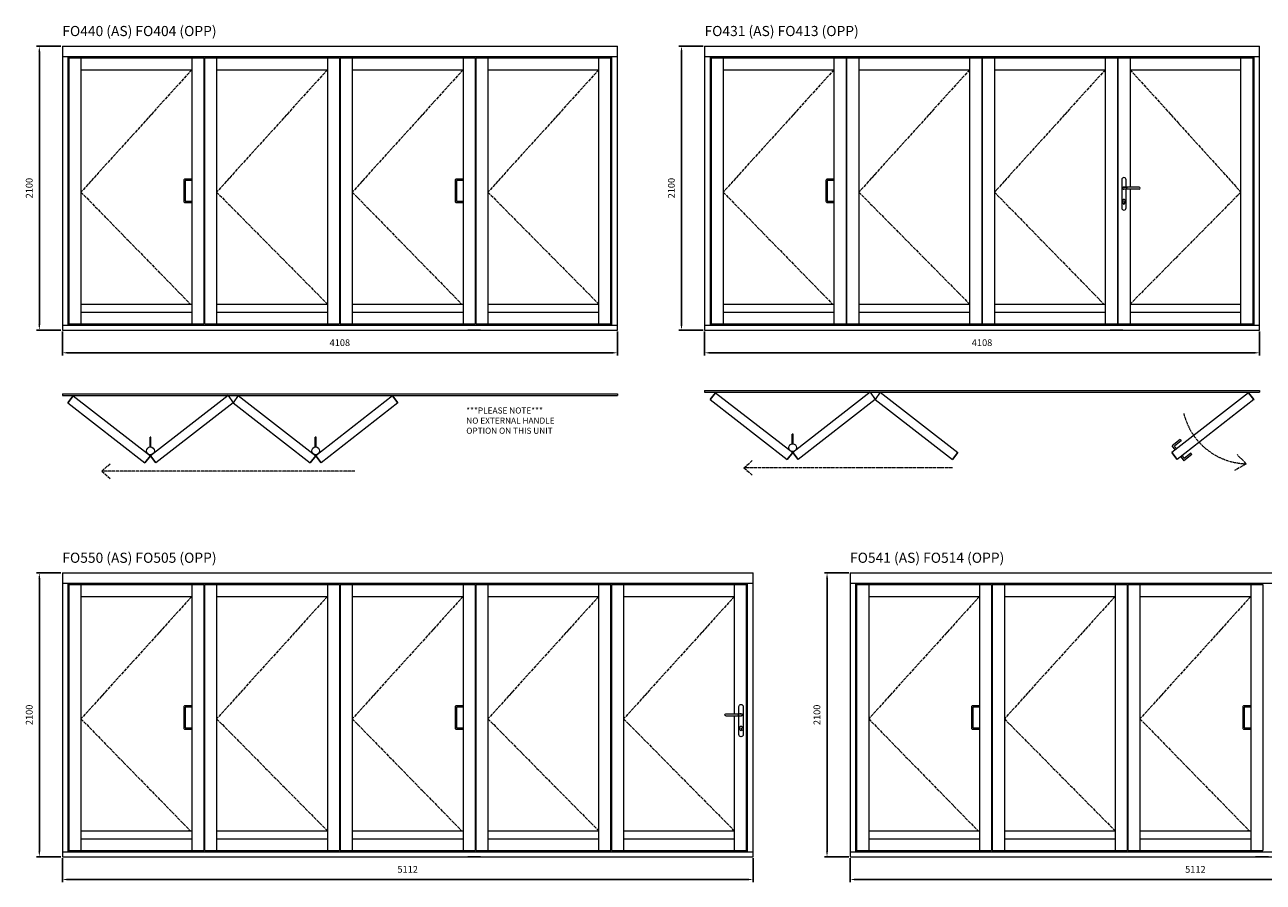
# Model space of a CAD drawing. Units: millimetres. Extents: x 141836 to 194439, y 5829 to 32567.
# Drawn here: x 141836 to 151001, y 18429 to 24773 of the extents above; entities that cross this region are included whole.
import ezdxf

# ---------------------------------------------------------------- set-up
doc = ezdxf.new("R2010")
doc.units = ezdxf.units.MM
doc.linetypes.add('ACAD_ISO04W100', pattern=[30, 24, -3, 0, -3])
doc.layers.get('0').update_dxf_attribs({"lineweight": 15})
for name, color, linetype, lineweight in [('018', 1, 'ACAD_ISO04W100', 13), ('05', 7, 'Continuous', 25), ('Dimension', 1, 'Continuous', 25)]:
    doc.layers.add(name, color=color, linetype=linetype, lineweight=lineweight)
doc.layers.add('HiLi', color=40, linetype='Continuous', plot=False)
doc.layers.add('klamka', color=7, linetype='Continuous')
doc.styles.add('Standard A0', font='arial.ttf', dxfattribs={"height": 10})
doc.styles.add('Stil1_1', font='romans.shx', dxfattribs={"width": 0.75, "oblique": 15})
doc.dimstyles.new('EDEK', dxfattribs={"dimscale": 10, "dimtxt": 5, "dimasz": 4, "dimexe": 2, "dimexo": 1, "dimgap": 2, "dimtad": 0, "dimdec": 0, "dimzin": 0, "dimdsep": 46, "dimtxsty": 'Stil1_1', "dimcen": -3, "dimdle": 1.25, "dimclrd": 6, "dimclre": 6, "dimclrt": 6, "dimadec": 0, "dimazin": 0, "dimtfac": 0.666667, "dimtdec": 0, "dimtmove": 0, "dimatfit": 3, "dimfxl": 1, "dimtvp": 1.5, "dimtolj": 1, "dimtzin": 0, "dimarcsym": 0})

# ---------------------------------------------------------------- blocks, each defined once
blk = doc.blocks.new('A$C542A0063')
at = {"color": 251}
blk.add_line((0, 77), (0, -77), dxfattribs=at)
blk.add_lwpolyline([(0, 87), (-49.2, 87, 0.414214), (-59.2, 77), (-59.2, -77, 0.414214), (-49.2, -87), (0, -87)], format="xyb", dxfattribs=at)
blk.add_lwpolyline([(0, 77), (-49.2, 77), (-49.2, -77), (0, -77)], dxfattribs=at)
blk = doc.blocks.new('A$C5DAA7DBB')
at = {"layer": '05', "color": 251, "lineweight": 13}
for p, q in [((156.1, 1012), (41.2, 1012)), ((156.1, 996), (42, 996)), ((163.9, 1003.8), (163.9, 1004.2))]:
    blk.add_line(p, q, dxfattribs=at)
for centre, start, end in [((156.1, 1004.2), 0, 90), ((156.1, 1003.8), 270, 0)]:
    blk.add_arc(centre, 7.8, start, end, dxfattribs=at)
at = {"layer": 'klamka', "color": 251, "lineweight": 13}
for p, q in [((27.9, 1065.5), (27.9, 857.5)), ((43.9, 1081.5), (43.9, 1081.5)), ((59.9, 1012), (59.9, 1065.5)), ((59.9, 857.5), (59.9, 996)), ((37.9, 892), (37.9, 905.3)), ((43.9, 841.5), (43.9, 841.5)), ((49.9, 892), (49.9, 905.3))]:
    blk.add_line(p, q, dxfattribs=at)
for centre, radius, start, end in [((43.9, 1065.5), 16, 90, 180), ((43.9, 1065.5), 16, 90, 180), ((42.1, 1004), 8.02, 96.21879, 180.03361), ((42.1, 1004), 7.8, 86.46448, 180.03361), ((43.9, 1065.5), 16, 0, 90), ((42.1, 1004), 8.02, 179.96639, 270.34629), ((42.1, 1004), 7.8, 179.96639, 273.53552), ((43.9, 912), 9, 311.81031, 228.18969), ((43.9, 912), 9, 311.81031, 228.18969), ((43.9, 912), 9, 311.81031, 228.18969), ((43.9, 912), 9, 311.81031, 228.18969), ((43.9, 857.5), 16, 180, 270), ((43.9, 892), 6, 180, 270), ((43.9, 892), 6, 270, 0), ((43.9, 857.5), 16, 270, 0)]:
    blk.add_arc(centre, radius, start, end, dxfattribs=at)
at = {"layer": 'klamka', "color": 251, "lineweight": 13, "extrusion": (0, 0, -1)}
blk.add_ellipse((34.9, 1004), major_axis=(-32, 0), ratio=0.25, start_param=1.813081, end_param=4.470104, dxfattribs=at)
blk = doc.blocks.new('*D12')
at = {"color": 6, "lineweight": -2, "transparency": 16777216}
for p, q in [((142103.6, 24614.2), (141923.4, 24614.2)), ((141943.4, 24574.2), (141943.4, 22554.2)), ((142103.6, 22514.2), (141923.4, 22514.2))]:
    blk.add_line(p, q, dxfattribs=at)
at = {"color": 6, "transparency": 16777216}
for points in [[(141936.7, 24574.2), (141950, 24574.2), (141943.4, 24614.2)], [(141936.7, 22554.2), (141950, 22554.2), (141943.4, 22514.2)]]:
    blk.add_solid(points, dxfattribs=at)
at = {"layer": 'Defpoints', "color": 0, "transparency": 16777216}
for p in [(142113.6, 24614.2), (141943.4, 22514.2), (142113.6, 22514.2)]:
    blk.add_point(p, dxfattribs=at)
at = {"color": 6, "transparency": 16777216, "insert": (141868.4, 23564.2), "char_height": 50, "attachment_point": 5, "rotation": 90, "style": 'Stil1_1'}
blk.add_mtext('\\A1;2100', dxfattribs=at)
blk = doc.blocks.new('*D13')
at = {"color": 6, "lineweight": -2, "transparency": 16777216}
for p, q in [((142113.6, 22504.2), (142113.6, 22325.9)), ((146221.6, 22504.2), (146221.6, 22325.9)), ((142153.6, 22345.9), (146181.6, 22345.9))]:
    blk.add_line(p, q, dxfattribs=at)
at = {"color": 6, "transparency": 16777216}
for points in [[(142153.6, 22352.6), (142153.6, 22339.2), (142113.6, 22345.9)], [(146181.6, 22352.6), (146181.6, 22339.2), (146221.6, 22345.9)]]:
    blk.add_solid(points, dxfattribs=at)
at = {"layer": 'Defpoints', "color": 0, "transparency": 16777216}
for p in [(142113.6, 22514.2), (146221.6, 22514.2), (146221.6, 22345.9)]:
    blk.add_point(p, dxfattribs=at)
at = {"color": 6, "transparency": 16777216, "insert": (144167.6, 22420.9), "char_height": 50, "attachment_point": 5, "style": 'Stil1_1'}
blk.add_mtext('\\A1;4108', dxfattribs=at)
blk = doc.blocks.new('Hinge Handle')
at = {"color": 251}
for p, q in [((142763, 29443.2), (142763, 29515.1)), ((142769, 29515.1), (142763, 29515.1)), ((142769, 29443.2), (142769, 29515.1))]:
    blk.add_line(p, q, dxfattribs=at)
blk.add_circle((142766, 29414.5), 28.7, dxfattribs=at)
blk = doc.blocks.new('Mortice Lock')
at = {"color": 251}
for p, q in [((143925.4, 25577.4), (143918, 25567.9)), ((143925.4, 25577.4), (143985.1, 25530.9)), ((143918, 25567.9), (143968.3, 25528.8)), ((143953, 25509.1), (143968.3, 25528.8)), ((143962.4, 25501.7), (143985.1, 25530.9)), ((143839.3, 25466.6), (143846.7, 25476.1)), ((143839.3, 25466.6), (143899.1, 25420.2)), ((143846.7, 25476.1), (143897, 25437)), ((143912.3, 25456.8), (143897, 25437)), ((143921.8, 25449.4), (143899.1, 25420.2))]:
    blk.add_line(p, q, dxfattribs=at)
blk = doc.blocks.new('*D14')
at = {"color": 6, "lineweight": -2, "transparency": 16777216}
for p, q in [((146856.4, 24614.2), (146676.2, 24614.2)), ((146696.2, 24574.2), (146696.2, 22554.2)), ((146856.4, 22514.2), (146676.2, 22514.2))]:
    blk.add_line(p, q, dxfattribs=at)
at = {"color": 6, "transparency": 16777216}
for points in [[(146689.5, 24574.2), (146702.8, 24574.2), (146696.2, 24614.2)], [(146689.5, 22554.2), (146702.8, 22554.2), (146696.2, 22514.2)]]:
    blk.add_solid(points, dxfattribs=at)
at = {"layer": 'Defpoints', "color": 0, "transparency": 16777216}
for p in [(146866.4, 24614.2), (146696.2, 22514.2), (146866.4, 22514.2)]:
    blk.add_point(p, dxfattribs=at)
at = {"color": 6, "transparency": 16777216, "insert": (146621.2, 23564.2), "char_height": 50, "attachment_point": 5, "rotation": 90, "style": 'Stil1_1'}
blk.add_mtext('\\A1;2100', dxfattribs=at)
blk = doc.blocks.new('*D15')
at = {"color": 6, "lineweight": -2, "transparency": 16777216}
for p, q in [((146866.4, 22504.2), (146866.4, 22325.9)), ((150974.4, 22504.2), (150974.4, 22325.9)), ((146906.4, 22345.9), (150934.4, 22345.9))]:
    blk.add_line(p, q, dxfattribs=at)
at = {"color": 6, "transparency": 16777216}
for points in [[(146906.4, 22352.6), (146906.4, 22339.2), (146866.4, 22345.9)], [(150934.4, 22352.6), (150934.4, 22339.2), (150974.4, 22345.9)]]:
    blk.add_solid(points, dxfattribs=at)
at = {"layer": 'Defpoints', "color": 0, "transparency": 16777216}
for p in [(146866.4, 22514.2), (150974.4, 22514.2), (150974.4, 22345.9)]:
    blk.add_point(p, dxfattribs=at)
at = {"color": 6, "transparency": 16777216, "insert": (148920.4, 22420.9), "char_height": 50, "attachment_point": 5, "style": 'Stil1_1'}
blk.add_mtext('\\A1;4108', dxfattribs=at)
blk = doc.blocks.new('*D20')
at = {"color": 6, "lineweight": -2, "transparency": 16777216}
for p, q in [((142103.6, 20717.2), (141923.4, 20717.2)), ((141943.4, 20677.2), (141943.4, 18657.2)), ((142103.6, 18617.2), (141923.4, 18617.2))]:
    blk.add_line(p, q, dxfattribs=at)
at = {"color": 6, "transparency": 16777216}
for points in [[(141936.7, 20677.2), (141950, 20677.2), (141943.4, 20717.2)], [(141936.7, 18657.2), (141950, 18657.2), (141943.4, 18617.2)]]:
    blk.add_solid(points, dxfattribs=at)
at = {"layer": 'Defpoints', "color": 0, "transparency": 16777216}
for p in [(142113.6, 20717.2), (141943.4, 18617.2), (142113.6, 18617.2)]:
    blk.add_point(p, dxfattribs=at)
at = {"color": 6, "transparency": 16777216, "insert": (141868.4, 19667.2), "char_height": 50, "attachment_point": 5, "rotation": 90, "style": 'Stil1_1'}
blk.add_mtext('\\A1;2100', dxfattribs=at)
blk = doc.blocks.new('*D21')
at = {"color": 6, "lineweight": -2, "transparency": 16777216}
for p, q in [((142113.6, 18607.2), (142113.6, 18428.9)), ((147225.6, 18607.2), (147225.6, 18428.9)), ((142153.6, 18448.9), (147185.6, 18448.9))]:
    blk.add_line(p, q, dxfattribs=at)
at = {"color": 6, "transparency": 16777216}
for points in [[(142153.6, 18455.6), (142153.6, 18442.3), (142113.6, 18448.9)], [(147185.6, 18455.6), (147185.6, 18442.3), (147225.6, 18448.9)]]:
    blk.add_solid(points, dxfattribs=at)
at = {"layer": 'Defpoints', "color": 0, "transparency": 16777216}
for p in [(142113.6, 18617.2), (147225.6, 18617.2), (147225.6, 18448.9)]:
    blk.add_point(p, dxfattribs=at)
at = {"color": 6, "transparency": 16777216, "insert": (144669.6, 18523.9), "char_height": 50, "attachment_point": 5, "style": 'Stil1_1'}
blk.add_mtext('\\A1;5112', dxfattribs=at)
blk = doc.blocks.new('*D22')
at = {"color": 6, "lineweight": -2, "transparency": 16777216}
for p, q in [((147933.4, 20717.2), (147753.2, 20717.2)), ((147773.2, 20677.2), (147773.2, 18657.2)), ((147933.4, 18617.2), (147753.2, 18617.2))]:
    blk.add_line(p, q, dxfattribs=at)
at = {"color": 6, "transparency": 16777216}
for points in [[(147766.5, 20677.2), (147779.8, 20677.2), (147773.2, 20717.2)], [(147766.5, 18657.2), (147779.8, 18657.2), (147773.2, 18617.2)]]:
    blk.add_solid(points, dxfattribs=at)
at = {"layer": 'Defpoints', "color": 0, "transparency": 16777216}
for p in [(147943.4, 20717.2), (147773.2, 18617.2), (147943.4, 18617.2)]:
    blk.add_point(p, dxfattribs=at)
at = {"color": 6, "transparency": 16777216, "insert": (147698.2, 19667.2), "char_height": 50, "attachment_point": 5, "rotation": 90, "style": 'Stil1_1'}
blk.add_mtext('\\A1;2100', dxfattribs=at)
blk = doc.blocks.new('*D23')
at = {"color": 6, "lineweight": -2, "transparency": 16777216}
for p, q in [((147943.4, 18607.2), (147943.4, 18428.9)), ((153055.4, 18607.2), (153055.4, 18428.9)), ((147983.4, 18448.9), (153015.4, 18448.9))]:
    blk.add_line(p, q, dxfattribs=at)
at = {"color": 6, "transparency": 16777216}
for points in [[(147983.4, 18455.6), (147983.4, 18442.3), (147943.4, 18448.9)], [(153015.4, 18455.6), (153015.4, 18442.3), (153055.4, 18448.9)]]:
    blk.add_solid(points, dxfattribs=at)
at = {"layer": 'Defpoints', "color": 0, "transparency": 16777216}
for p in [(147943.4, 18617.2), (153055.4, 18617.2), (153055.4, 18448.9)]:
    blk.add_point(p, dxfattribs=at)
at = {"color": 6, "transparency": 16777216, "insert": (150499.4, 18523.9), "char_height": 50, "attachment_point": 5, "style": 'Stil1_1'}
blk.add_mtext('\\A1;5112', dxfattribs=at)

msp = doc.modelspace()

# ---------------------------------------------------------------- linework, layer by layer
for p, q in [((142113.6, 24614.2), (146221.6, 24614.2)), ((142113.6, 24614.2), (142113.6, 22514.2)), ((146221.6, 22514.2), (146221.6, 24614.2)), ((146866.4, 24614.2), (150974.4, 24614.2)), ((146866.4, 24614.2), (146866.4, 22514.2)), ((150974.4, 22514.2), (150974.4, 24614.2)), ((142113.6, 24539.2), (146221.2, 24539.2)), ((142154.6, 24539.2), (142154.6, 22550.2)), ((142161.6, 24529.2), (143161.6, 24529.2)), ((142161.6, 24529.2), (142161.6, 22550.2)), ((142251.6, 24529.2), (142251.6, 22560.2)), ((143071.6, 24529.2), (143071.6, 22560.2)), ((143161.6, 24529.2), (143161.6, 22560.2)), ((143165.6, 24529.2), (144165.4, 24529.2)), ((143165.6, 24529.2), (143165.6, 22560.2)), ((143255.6, 24529.2), (143255.6, 22560.2)), ((144075.4, 24529.2), (144075.4, 22560.2)), ((144165.4, 24529.2), (144165.4, 22560.2)), ((144169.4, 24529.2), (145169.6, 24529.2)), ((144169.4, 24529.2), (144169.4, 22560.2)), ((144259.4, 24529.2), (144259.4, 22560.2)), ((145079.6, 24529.2), (145079.6, 22560.2)), ((145169.6, 24529.2), (145169.6, 22560.2)), ((145173.6, 24529.2), (146173.6, 24529.2)), ((145173.6, 24529.2), (145173.6, 22560.2)), ((145263.6, 24529.2), (145263.6, 22560.2)), ((146083.6, 22560.2), (146083.6, 24529.2)), ((146173.6, 22560.2), (146173.6, 24529.2)), ((146180.6, 22550.2), (146180.6, 24539.2)), ((146866.4, 24539.2), (150974, 24539.2)), ((146907.4, 24539.2), (146907.4, 22550.2)), ((146914.4, 24529.2), (147914.4, 24529.2)), ((146914.4, 24529.2), (146914.4, 22550.2)), ((147004.4, 24529.2), (147004.4, 22560.2)), ((147824.4, 24529.2), (147824.4, 22560.2)), ((147914.4, 24529.2), (147914.4, 22560.2)), ((147918.4, 24529.2), (148918.2, 24529.2)), ((147918.4, 24529.2), (147918.4, 22560.2)), ((148008.4, 24529.2), (148008.4, 22560.2)), ((148828.2, 24529.2), (148828.2, 22560.2)), ((148918.2, 24529.2), (148918.2, 22560.2)), ((148922.2, 24529.2), (149922.4, 24529.2)), ((148922.2, 24529.2), (148922.2, 22560.2)), ((149012.2, 24529.2), (149012.2, 22560.2)), ((149832.4, 24529.2), (149832.4, 22560.2)), ((149922.4, 24529.2), (149922.4, 22560.2)), ((149926.4, 24529.2), (150926.4, 24529.2)), ((149926.4, 24529.2), (149926.4, 22560.2)), ((150016.4, 24529.2), (150016.4, 23572.2)), ((150836.4, 22560.2), (150836.4, 24529.2)), ((150926.4, 22560.2), (150926.4, 24529.2)), ((150933.4, 22550.2), (150933.4, 24539.2)), ((142251.6, 24440.2), (143071.6, 24440.2)), ((143255.6, 24440.2), (144075.4, 24440.2)), ((144259.4, 24440.1), (145079.6, 24440.1)), ((145263.6, 24440.2), (146083.6, 24440.2)), ((147004.4, 24440.2), (147824.4, 24440.2)), ((148008.4, 24440.2), (148828.2, 24440.2)), ((149012.2, 24440.1), (149832.4, 24440.1)), ((150016.4, 24440.2), (150836.4, 24440.2)), ((150016.4, 23556.2), (150016.4, 22560.2)), ((142251.6, 22706.2), (143071.6, 22706.2)), ((143071.6, 22645.2), (142251.6, 22645.2)), ((143255.6, 22706.2), (144075.4, 22706.2)), ((144075.4, 22645.2), (143255.6, 22645.2)), ((144259.4, 22706.2), (145079.6, 22706.2)), ((145079.6, 22645.2), (144259.4, 22645.2)), ((145263.6, 22706.2), (146083.6, 22706.2)), ((146083.6, 22645.2), (145263.6, 22645.2)), ((147004.4, 22706.2), (147824.4, 22706.2)), ((147824.4, 22645.2), (147004.4, 22645.2)), ((148008.4, 22706.2), (148828.2, 22706.2)), ((148828.2, 22645.2), (148008.4, 22645.2)), ((149012.2, 22706.2), (149832.4, 22706.2)), ((149832.4, 22645.2), (149012.2, 22645.2)), ((150016.4, 22706.2), (150836.4, 22706.2)), ((150836.4, 22645.2), (150016.4, 22645.2)), ((142113.6, 22550.2), (146221.6, 22550.2)), ((142161.6, 22560.2), (143161.6, 22560.2)), ((143165.6, 22560.2), (144165.4, 22560.2)), ((144169.4, 22560.2), (145169.6, 22560.2)), ((145173.6, 22560.2), (146173.6, 22560.2)), ((146866.4, 22550.2), (150974.4, 22550.2)), ((146914.4, 22560.2), (147914.4, 22560.2)), ((147918.4, 22560.2), (148918.2, 22560.2)), ((148922.2, 22560.2), (149922.4, 22560.2)), ((149926.4, 22560.2), (150926.4, 22560.2)), ((142113.6, 22514.2), (146221.6, 22514.2)), ((146866.4, 22514.2), (150974.4, 22514.2)), ((142113.6, 22043.4), (146221.6, 22043.4)), ((142113.6, 22043.4), (142113.6, 22030.4)), ((142113.6, 22030.4), (146221.6, 22030.4)), ((142194.6, 22027), (142766, 21584.4)), ((143340.2, 22030.5), (142766, 21584.4)), ((143340.2, 22030.5), (143377.3, 21975.4)), ((143414.4, 22030.5), (143377.3, 21975.4)), ((143414.4, 22030.5), (143988.7, 21584.4)), ((144557.2, 22027.1), (143988.7, 21584.4)), ((146221.6, 22043.4), (146221.6, 22030.4)), ((146866.4, 22067.2), (150974.4, 22067.2)), ((146866.4, 22067.2), (146866.4, 22054.2)), ((146866.4, 22054.2), (150974.4, 22054.2)), ((146907.4, 21999.2), (147478.1, 21555.8)), ((146947.4, 22050.7), (147518.8, 21608.1)), ((148093, 22054.2), (147518.8, 21608.1)), ((148130.1, 21999.2), (147559.4, 21555.8)), ((148093, 22054.2), (148130.1, 21999.2)), ((148167.2, 22054.2), (148130.1, 21999.2)), ((148130.1, 21999.2), (148700.8, 21555.8)), ((148167.2, 22054.2), (148741.4, 21608.1)), ((150892.8, 22050.8), (150324.3, 21608.1)), ((150932.7, 21999.2), (150365.1, 21555.9)), ((150933, 21999.2), (150933.4, 21999.2)), ((150974.4, 22067.2), (150974.4, 22054.2)), ((142154.6, 21975.4), (142725.3, 21532.1)), ((143377.3, 21975.4), (142806.6, 21532.1)), ((143377.3, 21975.4), (143948, 21532.1)), ((144597, 21975.4), (144029.4, 21532.2)), ((142113.6, 20717.2), (147225.6, 20717.2)), ((142113.6, 20717.2), (142113.6, 18617.2)), ((147225.6, 18617.2), (147225.6, 20717.2)), ((147943.4, 20717.2), (153055.4, 20717.2)), ((147943.4, 20717.2), (147943.4, 18617.2)), ((142113.6, 20642.2), (147225.6, 20642.2)), ((142154.6, 20642.2), (142154.6, 18653.2)), ((142161.6, 20632.2), (143161.6, 20632.2)), ((142161.6, 20632.2), (142161.6, 18653.2)), ((142251.6, 20632.2), (142251.6, 18663.2)), ((143071.6, 20632.2), (143071.6, 18663.2)), ((143161.6, 20632.2), (143161.6, 18663.2)), ((143165.6, 20632.2), (144165.4, 20632.2)), ((143165.6, 20632.2), (143165.6, 18663.2)), ((143255.6, 20632.2), (143255.6, 18663.2)), ((144075.4, 20632.2), (144075.4, 18663.2)), ((144165.4, 20632.2), (144165.4, 18663.2)), ((144169.4, 20632.2), (145169.6, 20632.2)), ((144169.4, 20632.2), (144169.4, 18663.2)), ((144259.4, 20632.2), (144259.4, 18663.2)), ((145079.6, 20632.2), (145079.6, 18663.2)), ((145169.6, 20632.2), (145169.6, 18663.2)), ((145173.6, 20632.2), (146173.6, 20632.2)), ((145173.6, 20632.2), (145173.6, 18663.2)), ((145263.6, 20632.2), (145263.6, 18663.2)), ((146083.6, 18663.2), (146083.6, 20632.2)), ((146173.6, 18663.2), (146173.6, 20632.2)), ((146173.6, 20632.2), (146173.6, 18663.2)), ((146177.6, 20632.2), (147177.6, 20632.2)), ((146177.6, 20632.2), (146177.6, 18663.2)), ((146267.6, 20632.2), (146267.6, 18663.2)), ((147087.6, 19675.2), (147087.6, 20632.2)), ((147177.6, 18663.2), (147177.6, 20632.2)), ((147184.6, 18653.2), (147184.6, 20642.2)), ((147943.4, 20642.2), (153055.4, 20642.2)), ((147984.4, 20642.2), (147984.4, 18653.2)), ((147991.4, 20632.2), (148991.4, 20632.2)), ((147991.4, 20632.2), (147991.4, 18653.2)), ((148081.4, 20632.2), (148081.4, 18663.2)), ((148901.4, 20632.2), (148901.4, 18663.2)), ((148991.4, 20632.2), (148991.4, 18663.2)), ((148995.4, 20632.2), (149995.2, 20632.2)), ((148995.4, 20632.2), (148995.4, 18663.2)), ((149085.4, 20632.2), (149085.4, 18663.2)), ((149905.2, 20632.2), (149905.2, 18663.2)), ((149995.2, 20632.2), (149995.2, 18663.2)), ((149999.2, 20632.2), (150999.4, 20632.2)), ((149999.2, 20632.2), (149999.2, 18663.2)), ((150089.2, 20632.2), (150089.2, 18663.2)), ((150909.4, 20632.2), (150909.4, 18663.2)), ((150999.4, 20632.2), (150999.4, 18663.2)), ((142251.6, 20543.2), (143071.6, 20543.2)), ((143255.6, 20543.2), (144075.4, 20543.2)), ((144259.4, 20543.1), (145079.6, 20543.1)), ((145263.6, 20543.2), (146083.6, 20543.2)), ((146267.6, 20543.2), (147087.6, 20543.2)), ((148081.4, 20543.2), (148901.4, 20543.2)), ((149085.4, 20543.2), (149905.2, 20543.2)), ((150089.2, 20543.1), (150909.4, 20543.1)), ((147087.6, 18663.2), (147087.6, 19659.2)), ((142251.6, 18809.2), (143071.6, 18809.2)), ((143255.6, 18809.2), (144075.4, 18809.2)), ((144259.4, 18809.2), (145079.6, 18809.2)), ((145263.6, 18809.2), (146083.6, 18809.2)), ((146267.6, 18809.2), (147087.6, 18809.2)), ((148081.4, 18809.2), (148901.4, 18809.2)), ((149085.4, 18809.2), (149905.2, 18809.2)), ((150089.2, 18809.2), (150909.4, 18809.2)), ((143071.6, 18748.3), (142251.6, 18748.3)), ((144075.4, 18748.3), (143255.6, 18748.3)), ((145079.6, 18748.3), (144259.4, 18748.3)), ((146083.6, 18748.3), (145263.6, 18748.3)), ((147087.6, 18748.3), (146267.6, 18748.3)), ((148901.4, 18748.3), (148081.4, 18748.3)), ((149905.2, 18748.3), (149085.4, 18748.3)), ((150909.4, 18748.3), (150089.2, 18748.3)), ((142113.6, 18653.2), (147225.6, 18653.2)), ((142113.6, 18617.2), (147225.6, 18617.2)), ((142161.6, 18663.2), (143161.6, 18663.2)), ((143165.6, 18663.2), (144165.4, 18663.2)), ((144169.4, 18663.2), (145169.6, 18663.2)), ((145173.6, 18663.2), (146173.6, 18663.2)), ((146177.6, 18663.2), (147177.6, 18663.2)), ((147943.4, 18653.2), (153055.4, 18653.2)), ((147943.4, 18617.2), (153055.4, 18617.2)), ((147991.4, 18663.2), (148991.4, 18663.2)), ((148995.4, 18663.2), (149995.2, 18663.2)), ((149999.2, 18663.2), (150999.4, 18663.2))]:
    msp.add_line(p, q)
at = {"layer": '018'}
for p, q in [((147157.8, 21494.6), (147220.1, 21548.5)), ((150876.3, 21524.7), (150808.3, 21592.8)), ((142405, 21470.9), (142467.3, 21524.7)), ((144278.4, 21470.9), (142405, 21470.9)), ((142405, 21470.9), (142467.3, 21417)), ((148701.4, 21494.6), (147157.8, 21494.6)), ((147157.8, 21494.6), (147220.1, 21440.8)), ((150876.3, 21524.7), (150789.9, 21475.3))]:
    msp.add_line(p, q, dxfattribs=at)
for points in [[(143071.6, 24440.2), (142251.6, 23534.7), (143061.2, 22706.2)], [(144075.4, 24440.2), (143255.6, 23534.7), (144075.6, 22706.2)], [(145079.6, 24440.1), (144259.4, 23534.7), (145069, 22706.2)], [(146083.6, 24440.2), (145263.6, 23534.7), (146083.6, 22706.2)], [(147824.4, 24440.2), (147004.4, 23534.7), (147814, 22706.2)], [(148828.2, 24440.2), (148008.4, 23534.7), (148828.4, 22706.2)], [(149832.4, 24440.1), (149012.2, 23534.7), (149821.8, 22706.2)], [(150016.4, 24440.2), (150836.4, 23534.7), (150016.4, 22706.2)], [(143071.6, 20543.2), (142251.6, 19637.7), (143061.2, 18809.2)], [(144075.4, 20543.2), (143255.6, 19637.7), (144075.6, 18809.2)], [(145079.6, 20543.1), (144259.4, 19637.7), (145069, 18809.2)], [(146083.6, 20543.2), (145263.6, 19637.7), (146083.6, 18809.2)], [(147087.6, 20543.2), (146267.6, 19637.7), (147087.6, 18809.2)], [(148901.4, 20543.2), (148081.4, 19637.7), (148891, 18809.2)], [(149905.2, 20543.2), (149085.4, 19637.7), (149905.4, 18809.2)], [(150909.4, 20543.1), (150089.2, 19637.7), (150898.8, 18809.2)]]:
    msp.add_lwpolyline(points, dxfattribs=at)
msp.add_arc((150887.6, 22012.2), 487.6, 193.57715, 268.67292, dxfattribs=at)
at = {"layer": '05'}
for p, q in [((142154.6, 21975.4), (142194.6, 22027)), ((144597.4, 21975.4), (144557.2, 22027.1)), ((146907.4, 21999.2), (146947.4, 22050.7)), ((150933, 21999.2), (150892.8, 22050.8)), ((142766, 21584.4), (142725.3, 21532.1)), ((142766, 21584.4), (142806.6, 21532.1)), ((143988.7, 21584.4), (143948, 21532.1)), ((143988.7, 21584.4), (144029.4, 21532.2)), ((147518.8, 21608.1), (147478.1, 21555.8)), ((147518.8, 21608.1), (147559.4, 21555.8)), ((148741.4, 21608.1), (148700.8, 21555.8)), ((150324.3, 21608.1), (150365.1, 21555.9))]:
    msp.add_line(p, q, dxfattribs=at)
at = {"layer": 'HiLi'}
for p, q in [((145209.5, 22514.2), (145115.5, 22514.2)), ((149962.3, 22514.2), (149868.3, 22514.2)), ((145209.5, 18617.2), (145115.5, 18617.2)), ((151039.3, 18617.2), (150945.3, 18617.2))]:
    msp.add_line(p, q, dxfattribs=at)

# ---------------------------------------------------------------- block references
for name, p in [('A$C542A0063', (143071.6, 23544.7)), ('A$C542A0063', (145079.6, 23544.7)), ('A$C542A0063', (147824.4, 23544.7)), ('A$C5DAA7DBB', (149926.4, 22560.2)), ('A$C542A0063', (143071.6, 19647.7)), ('A$C542A0063', (145079.6, 19647.7)), ('A$C542A0063', (148901.4, 19647.7)), ('A$C542A0063', (150909.4, 19647.7))]:
    msp.add_blockref(name, p)
at = {"color": 251}
for p in [(4752.8, -7770.2), (0, -7794), (1222.7, -7794)]:
    msp.add_blockref('Hinge Handle', p, dxfattribs=at)
at = {"color": 3, "xscale": -1}
msp.add_blockref('Mortice Lock', (294312.8, -3873.4), dxfattribs=at)
at = {"xscale": -1}
msp.add_blockref('A$C5DAA7DBB', (147181.1, 18663.2), dxfattribs=at)

# ---------------------------------------------------------------- texts
at = {"layer": 'Dimension', "width": 7545.414, "attachment_point": 1, "style": 'Standard A0'}
for s, insert, char_height in [('{\\fArial|b0|i0|c0|p34;\\C1;FO440 (AS) FO404 (OPP)}', (142113.6, 24764.1), 75), ('{\\fArial|b0|i0|c0|p34;\\C1;FO431 (AS) FO413 (OPP)}', (146866.4, 24764.1), 75), ('{\\C1;***PLEASE NOTE*** \\PNO EXTERNAL HANDLE \\POPTION ON THIS UNIT}', (145103, 21941.6), 45), ('{\\fArial|b0|i0|c0|p34;\\C1;FO550 (AS) FO505 (OPP)}', (142113.6, 20867.1), 75), ('{\\fArial|b0|i0|c0|p34;\\C1;FO541 (AS) FO514 (OPP)}', (147943.4, 20867.1), 75)]:
    msp.add_mtext(s, dxfattribs=dict(at, insert=insert, char_height=char_height))

# ---------------------------------------------------------------- dimensions: what is measured, and where the dimension line sits
for base, p1, p2, picture, middle in [((141943.4, 22514.2), (142113.6, 24614.2), (142113.6, 22514.2), '*D12', (141868.4, 23564.2)), ((146696.2, 22514.2), (146866.4, 24614.2), (146866.4, 22514.2), '*D14', (146621.2, 23564.2)), ((141943.4, 18617.2), (142113.6, 20717.2), (142113.6, 18617.2), '*D20', (141868.4, 19667.2)), ((147773.2, 18617.2), (147943.4, 20717.2), (147943.4, 18617.2), '*D22', (147698.2, 19667.2))]:
    dim = msp.add_linear_dim(base=base, p1=p1, p2=p2, angle=90, dimstyle='EDEK', override={"dimfxl": 1.5})
    dim.commit()
    dim.dimension.update_dxf_attribs({"geometry": picture, "text_midpoint": middle})
for base, p1, p2, picture, middle in [((146221.6, 22345.9), (142113.6, 22514.2), (146221.6, 22514.2), '*D13', (144167.6, 22420.9)), ((150974.4, 22345.9), (146866.4, 22514.2), (150974.4, 22514.2), '*D15', (148920.4, 22420.9)), ((147225.6, 18448.9), (142113.6, 18617.2), (147225.6, 18617.2), '*D21', (144669.6, 18523.9)), ((153055.4, 18448.9), (147943.4, 18617.2), (153055.4, 18617.2), '*D23', (150499.4, 18523.9))]:
    dim = msp.add_linear_dim(base=base, p1=p1, p2=p2, dimstyle='EDEK', override={"dimfxl": 1.5})
    dim.commit()
    dim.dimension.update_dxf_attribs({"geometry": picture, "text_midpoint": middle})

doc.saveas('drawing.dxf')
